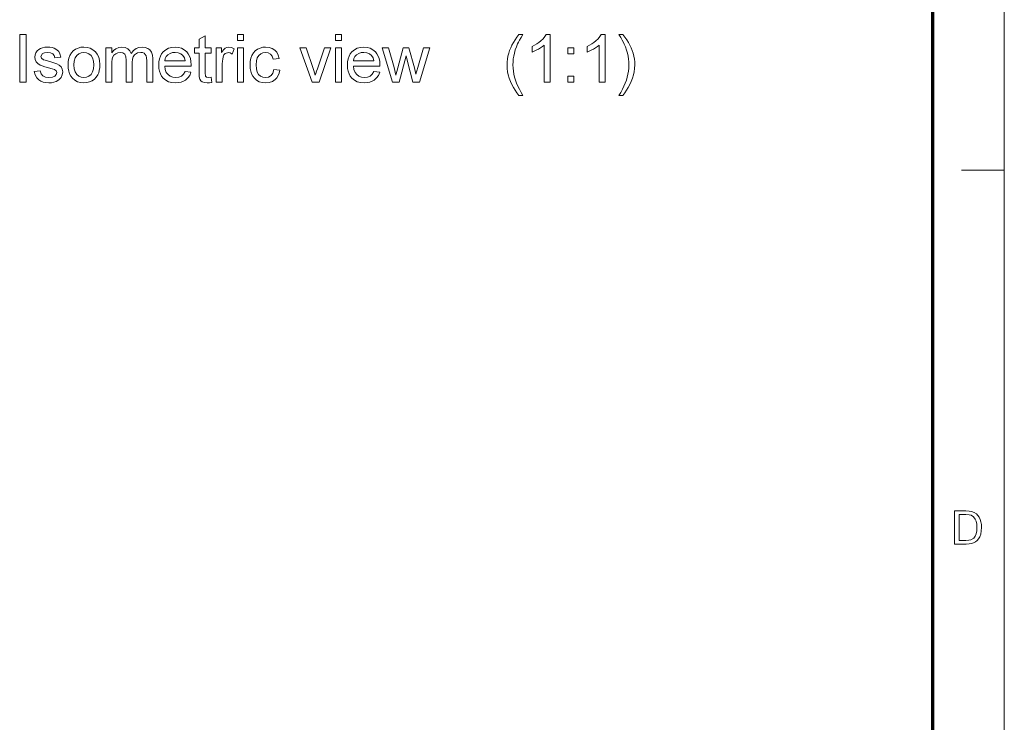
# Model space of a CAD drawing. Extents: x 10 to 201, y 8 to 280.
# Drawn here: x 129 to 201, y 156 to 208 of the extents above; entities that cross this region are included whole.
import ezdxf

# ---------------------------------------------------------------- set-up
doc = ezdxf.new("R2010")
doc.units = 0

msp = doc.modelspace()

# ---------------------------------------------------------------- linework, layer by layer
at = {"color": 6, "lineweight": 13}
msp.add_line((200.983, 7.5), (200.983, 280.5), dxfattribs=at)
at = {"color": 150, "lineweight": 70}
msp.add_line((195.733, 12.75), (195.733, 275.25), dxfattribs=at)
at = {"color": 7, "lineweight": 13, "ltscale": 0.07875}
msp.add_line((197.833, 196.5), (200.983, 196.5), dxfattribs=at)
at = {"color": 7, "lineweight": 13}
for points in [[(128.689, 202.96), (128.689, 206.46), (129.175, 206.46), (129.175, 202.96)], [(142.738, 203.326), (142.786, 202.948), (142.614, 202.92), (142.461, 202.911), (142.253, 202.929), (142.097, 202.984), (141.987, 203.068), (141.916, 203.174), (141.876, 203.357), (141.863, 203.671), (141.863, 205.099), (141.522, 205.099), (141.522, 205.487), (141.863, 205.487), (141.863, 206.112), (142.3, 206.368), (142.3, 205.487), (142.738, 205.487), (142.738, 205.099), (142.3, 205.099), (142.3, 203.644), (142.323, 203.412), (142.398, 203.33), (142.547, 203.3)], [(144.682, 206.022), (144.682, 206.46), (145.12, 206.46), (145.12, 206.022)], [(151.877, 206.022), (151.877, 206.46), (152.314, 206.46), (152.314, 206.022)], [(165.346, 201.987), (165.203, 202.168), (165.07, 202.361), (164.946, 202.566), (164.83, 202.783), (164.724, 203.011), (164.633, 203.248), (164.562, 203.487), (164.511, 203.73), (164.481, 203.976), (164.471, 204.226), (164.478, 204.445), (164.501, 204.661), (164.539, 204.874), (164.592, 205.082), (164.661, 205.287), (164.741, 205.483), (164.835, 205.679), (164.943, 205.874), (165.064, 206.07), (165.198, 206.265), (165.346, 206.46), (165.637, 206.46), (165.502, 206.235), (165.392, 206.045), (165.307, 205.889), (165.247, 205.768), (165.155, 205.551), (165.077, 205.328), (165.013, 205.099), (164.967, 204.881), (164.934, 204.662), (164.915, 204.443), (164.908, 204.224), (164.915, 204), (164.937, 203.776), (164.974, 203.552), (165.025, 203.328), (165.09, 203.105), (165.171, 202.881), (165.265, 202.658), (165.375, 202.434), (165.499, 202.211), (165.637, 201.987)], [(167.63, 202.96), (167.193, 202.96), (167.193, 205.687), (167.077, 205.589), (166.939, 205.491), (166.779, 205.392), (166.613, 205.302), (166.46, 205.228), (166.318, 205.171), (166.318, 205.585), (166.496, 205.673), (166.662, 205.771), (166.816, 205.878), (166.96, 205.994), (167.125, 206.152), (167.255, 206.308), (167.349, 206.46), (167.63, 206.46)], [(171.665, 202.96), (171.228, 202.96), (171.228, 205.687), (171.111, 205.589), (170.973, 205.491), (170.813, 205.392), (170.648, 205.302), (170.495, 205.228), (170.353, 205.171), (170.353, 205.585), (170.53, 205.673), (170.696, 205.771), (170.851, 205.878), (170.994, 205.994), (171.16, 206.152), (171.289, 206.308), (171.383, 206.46), (171.665, 206.46)], [(172.978, 201.987), (172.686, 201.987), (172.824, 202.211), (172.948, 202.434), (173.058, 202.658), (173.153, 202.881), (173.233, 203.105), (173.298, 203.328), (173.349, 203.552), (173.386, 203.776), (173.408, 204), (173.415, 204.224), (173.409, 204.442), (173.389, 204.659), (173.356, 204.876), (173.31, 205.092), (173.248, 205.321), (173.171, 205.544), (173.079, 205.762), (173.018, 205.884), (172.933, 206.041), (172.822, 206.233), (172.686, 206.46), (172.978, 206.46), (173.125, 206.265), (173.26, 206.07), (173.381, 205.874), (173.488, 205.679), (173.582, 205.483), (173.663, 205.287), (173.731, 205.082), (173.784, 204.874), (173.822, 204.661), (173.845, 204.445), (173.853, 204.226), (173.842, 203.976), (173.812, 203.73), (173.761, 203.487), (173.689, 203.248), (173.597, 203.011), (173.491, 202.783), (173.376, 202.566), (173.252, 202.361), (173.119, 202.168)], [(129.759, 203.737), (130.196, 203.786), (130.262, 203.578), (130.392, 203.425), (130.584, 203.331), (130.84, 203.3), (131.093, 203.328), (131.271, 203.41), (131.376, 203.531), (131.411, 203.67), (131.371, 203.789), (131.249, 203.88), (131.082, 203.939), (130.811, 204.013), (130.547, 204.09), (130.339, 204.159), (130.187, 204.221), (130.023, 204.325), (129.904, 204.462), (129.831, 204.624), (129.807, 204.803), (129.826, 204.967), (129.883, 205.118), (129.973, 205.251), (130.09, 205.359), (130.206, 205.427), (130.357, 205.484), (130.533, 205.523), (130.72, 205.536), (130.907, 205.526), (131.077, 205.497), (131.232, 205.448), (131.424, 205.344), (131.558, 205.209), (131.647, 205.034), (131.703, 204.807), (131.266, 204.758), (131.214, 204.921), (131.112, 205.044), (130.959, 205.121), (130.753, 205.147), (130.518, 205.125), (130.362, 205.058), (130.245, 204.849), (130.293, 204.713), (130.446, 204.609), (130.563, 204.573), (130.797, 204.508), (131.054, 204.432), (131.261, 204.365), (131.42, 204.309), (131.599, 204.213), (131.735, 204.083), (131.82, 203.916), (131.849, 203.715), (131.818, 203.505), (131.724, 203.309), (131.572, 203.141), (131.365, 203.015), (131.202, 202.957), (131.025, 202.923), (130.835, 202.911), (130.604, 202.924), (130.403, 202.963), (130.23, 203.028), (130.087, 203.12), (129.936, 203.281), (129.827, 203.487)], [(132.238, 204.224), (132.253, 204.488), (132.299, 204.724), (132.376, 204.93), (132.484, 205.108), (132.622, 205.257), (132.792, 205.379), (132.979, 205.466), (133.183, 205.519), (133.406, 205.536), (133.651, 205.515), (133.872, 205.451), (134.071, 205.345), (134.245, 205.197), (134.388, 205.011), (134.49, 204.792), (134.551, 204.542), (134.571, 204.259), (134.562, 204.03), (134.535, 203.826), (134.49, 203.648), (134.427, 203.496), (134.316, 203.325), (134.176, 203.181), (134.007, 203.065), (133.818, 202.979), (133.618, 202.928), (133.406, 202.911), (133.157, 202.932), (132.933, 202.996), (132.734, 203.101), (132.56, 203.249), (132.444, 203.396), (132.354, 203.567), (132.289, 203.762), (132.251, 203.981)], [(135.009, 202.96), (135.009, 205.487), (135.446, 205.487), (135.446, 205.107), (135.581, 205.282), (135.754, 205.418), (135.959, 205.507), (136.19, 205.536), (136.439, 205.506), (136.639, 205.415), (136.787, 205.27), (136.885, 205.077), (137.047, 205.278), (137.233, 205.421), (137.441, 205.507), (137.672, 205.536), (137.906, 205.513), (138.101, 205.444), (138.256, 205.328), (138.369, 205.165), (138.437, 204.952), (138.46, 204.689), (138.46, 202.96), (138.022, 202.96), (138.022, 204.533), (138.012, 204.752), (137.981, 204.899), (137.83, 205.079), (137.71, 205.13), (137.572, 205.147), (137.328, 205.103), (137.129, 204.972), (137.031, 204.832), (136.973, 204.645), (136.953, 204.411), (136.953, 202.96), (136.516, 202.96), (136.516, 204.583), (136.489, 204.829), (136.411, 205.006), (136.274, 205.112), (136.07, 205.147), (135.896, 205.124), (135.737, 205.053), (135.605, 204.937), (135.515, 204.778), (135.477, 204.639), (135.454, 204.465), (135.446, 204.255), (135.446, 202.96)], [(140.837, 203.737), (141.266, 203.689), (141.174, 203.461), (141.042, 203.269), (140.869, 203.115), (140.714, 203.026), (140.539, 202.962), (140.344, 202.924), (140.129, 202.911), (139.86, 202.932), (139.621, 202.996), (139.411, 203.102), (139.23, 203.251), (139.11, 203.397), (139.017, 203.566), (138.951, 203.756), (138.911, 203.968), (138.897, 204.202), (138.911, 204.444), (138.951, 204.664), (139.018, 204.86), (139.112, 205.035), (139.233, 205.186), (139.414, 205.339), (139.619, 205.449), (139.849, 205.514), (140.104, 205.536), (140.352, 205.515), (140.575, 205.451), (140.775, 205.345), (140.951, 205.196), (141.069, 205.049), (141.161, 204.879), (141.227, 204.688), (141.266, 204.474), (141.279, 204.239), (141.277, 204.126), (139.335, 204.126), (139.374, 203.88), (139.456, 203.676), (139.582, 203.513), (139.743, 203.395), (139.928, 203.324), (140.137, 203.3), (140.366, 203.326), (140.559, 203.404), (140.716, 203.54)], [(143.127, 202.96), (143.127, 205.487), (143.516, 205.487), (143.516, 205.149), (143.648, 205.345), (143.77, 205.461), (143.893, 205.517), (144.027, 205.536), (144.232, 205.506), (144.439, 205.416), (144.299, 205.025), (144.155, 205.117), (144.011, 205.147), (143.779, 205.061), (143.69, 204.958), (143.631, 204.821), (143.594, 204.661), (143.572, 204.491), (143.564, 204.311), (143.564, 202.96)], [(144.682, 202.96), (144.682, 205.487), (145.12, 205.487), (145.12, 202.96)], [(147.356, 203.883), (147.793, 203.835), (147.746, 203.63), (147.671, 203.448), (147.57, 203.29), (147.442, 203.156), (147.24, 203.02), (147.008, 202.938), (146.748, 202.911), (146.503, 202.932), (146.283, 202.995), (146.088, 203.101), (145.919, 203.248), (145.806, 203.394), (145.719, 203.564), (145.656, 203.758), (145.618, 203.974), (145.606, 204.214), (145.621, 204.474), (145.666, 204.711), (145.74, 204.926), (145.845, 205.112), (145.982, 205.265), (146.149, 205.383), (146.337, 205.468), (146.536, 205.519), (146.746, 205.536), (147.001, 205.512), (147.224, 205.44), (147.413, 205.321), (147.565, 205.157), (147.675, 204.953), (147.745, 204.71), (147.307, 204.661), (147.227, 204.873), (147.103, 205.025), (146.941, 205.117), (146.749, 205.147), (146.553, 205.123), (146.383, 205.049), (146.239, 204.926), (146.13, 204.75), (146.065, 204.516), (146.043, 204.226), (146.065, 203.932), (146.128, 203.697), (146.234, 203.52), (146.375, 203.398), (146.541, 203.324), (146.734, 203.3), (146.96, 203.336), (147.146, 203.443), (147.281, 203.625)], [(150.168, 202.96), (149.252, 205.487), (149.715, 205.487), (150.234, 203.974), (150.291, 203.808), (150.344, 203.638), (150.394, 203.464), (150.436, 203.606), (150.489, 203.766), (150.55, 203.945), (151.074, 205.487), (151.536, 205.487), (150.68, 202.96)], [(151.877, 202.96), (151.877, 205.487), (152.314, 205.487), (152.314, 202.96)], [(154.691, 203.737), (155.12, 203.689), (155.028, 203.461), (154.896, 203.269), (154.723, 203.115), (154.568, 203.026), (154.393, 202.962), (154.198, 202.924), (153.983, 202.911), (153.714, 202.932), (153.475, 202.996), (153.265, 203.102), (153.084, 203.251), (152.964, 203.397), (152.871, 203.566), (152.805, 203.756), (152.765, 203.968), (152.752, 204.202), (152.765, 204.444), (152.805, 204.664), (152.872, 204.86), (152.966, 205.035), (153.087, 205.186), (153.268, 205.339), (153.473, 205.449), (153.703, 205.514), (153.959, 205.536), (154.206, 205.515), (154.429, 205.451), (154.629, 205.345), (154.805, 205.196), (154.923, 205.049), (155.015, 204.879), (155.081, 204.688), (155.12, 204.474), (155.134, 204.239), (155.131, 204.126), (153.189, 204.126), (153.228, 203.88), (153.31, 203.676), (153.436, 203.513), (153.597, 203.395), (153.782, 203.324), (153.991, 203.3), (154.221, 203.326), (154.414, 203.404), (154.57, 203.54)], [(156.062, 202.96), (155.304, 205.487), (155.759, 205.487), (156.186, 204.026), (156.316, 203.486), (156.334, 203.562), (156.377, 203.737), (156.445, 204.009), (156.846, 205.487), (157.269, 205.487), (157.666, 204.015), (157.783, 203.538), (157.92, 204.032), (158.348, 205.487), (158.804, 205.487), (158.042, 202.96), (157.554, 202.96), (157.16, 204.468), (157.054, 204.904), (156.548, 202.96)], [(168.943, 205.05), (168.943, 205.487), (169.38, 205.487), (169.38, 205.05)], [(132.675, 204.224), (132.698, 203.941), (132.768, 203.71), (132.883, 203.53), (133.033, 203.402), (133.208, 203.326), (133.406, 203.3), (133.602, 203.326), (133.776, 203.403), (133.926, 203.532), (134.041, 203.713), (134.11, 203.949), (134.134, 204.238), (134.11, 204.513), (134.041, 204.739), (133.925, 204.917), (133.774, 205.045), (133.601, 205.122), (133.406, 205.147), (133.208, 205.122), (133.033, 205.045), (132.883, 204.918), (132.768, 204.739), (132.698, 204.508)], [(139.335, 204.515), (140.842, 204.515), (140.783, 204.758), (140.669, 204.931), (140.509, 205.051), (140.32, 205.123), (140.102, 205.147), (139.904, 205.128), (139.727, 205.071), (139.573, 204.975), (139.451, 204.848), (139.372, 204.694)], [(153.189, 204.515), (154.696, 204.515), (154.638, 204.758), (154.523, 204.931), (154.363, 205.051), (154.174, 205.123), (153.956, 205.147), (153.758, 205.128), (153.581, 205.071), (153.427, 204.975), (153.305, 204.848), (153.226, 204.694)], [(168.943, 202.96), (168.943, 203.397), (169.38, 203.397), (169.38, 202.96)], [(197.319, 169.033), (197.319, 171.466), (198.149, 171.466), (198.397, 171.458), (198.578, 171.432), (198.771, 171.364), (198.932, 171.257), (199.049, 171.139), (199.144, 171), (199.218, 170.842), (199.27, 170.665), (199.302, 170.472), (199.312, 170.263), (199.296, 170.002), (199.248, 169.772), (199.175, 169.576), (199.084, 169.418), (198.979, 169.292), (198.864, 169.197), (198.732, 169.126), (198.576, 169.075), (198.395, 169.044), (198.189, 169.033)], [(197.657, 169.304), (198.161, 169.304), (198.369, 169.315), (198.527, 169.35), (198.739, 169.478), (198.838, 169.614), (198.912, 169.791), (198.959, 170.009), (198.974, 170.268), (198.961, 170.508), (198.92, 170.707), (198.853, 170.866), (198.718, 171.04), (198.557, 171.145), (198.393, 171.183), (198.153, 171.196), (197.657, 171.196)]]:
    msp.add_lwpolyline(points, close=True, dxfattribs=at)

doc.saveas('drawing.dxf')
